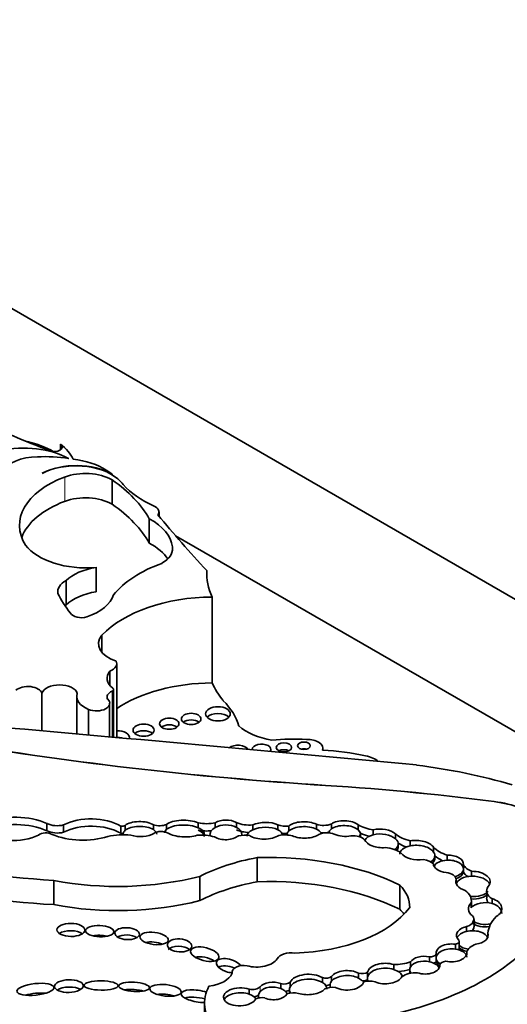
# Model space of a CAD drawing. Units: millimetres. Extents: x 0 to 1427, y 0 to 1915.
# Drawn here: x 1128 to 1134, y 441 to 453 of the extents above; entities that cross this region are included whole.
import ezdxf
from ezdxf import colors
from ezdxf.entities.mleader import LeaderData, LeaderLine
from ezdxf.math import Vec2, Vec3

# ---------------------------------------------------------------- set-up
doc = ezdxf.new("R2010")
doc.units = ezdxf.units.MM
doc.layers.add('DV6_Défaut', color=7, linetype='Continuous')
doc.layers.add('Défaut', color=7, linetype='Continuous')

# ---------------------------------------------------------------- blocks, each defined once
blk = doc.blocks.new('_DOT')
at = {"color": 0}
blk.add_line((0, 0), (-1, 0), dxfattribs=at)
at = {"color": 0, "const_width": 0.333}
blk.add_lwpolyline([(-0.1665, 0, 1), (0.1665, 0, 1)], format="xyb", close=True, dxfattribs=at)
blk = doc.blocks.new('SE5')
at = {"layer": 'DV6_Défaut', "color": 7, "linetype": 'Continuous', "lineweight": 35}
for p, q in [((1115.502, 457.002), (1150.858, 436.59)), ((1128.479, 448.119), (1128.479, 448.187)), ((1129.115, 447.817), (1129.115, 447.809)), ((1129.115, 447.747), (1129.115, 447.447)), ((1129.692, 447.298), (1129.692, 447.354)), ((1129.571, 447.267), (1129.571, 446.967)), ((1143.787, 439.039), (1129.897, 447.058)), ((1129.857, 446.923), (1129.857, 446.873)), ((1128.917, 446.67), (1128.917, 446.37)), ((1128.547, 446.508), (1128.547, 446.208)), ((1130.347, 446.304), (1130.347, 445.247)), ((1128.989, 445.835), (1128.989, 445.623)), ((1129.172, 444.574), (1129.172, 445.484)), ((1129.088, 445.393), (1129.088, 445.215)), ((1128.249, 445.118), (1128.249, 444.656)), ((1129.132, 444.578), (1129.132, 445.166)), ((1128.679, 445.081), (1128.679, 444.618)), ((1129.084, 444.582), (1129.084, 444.996)), ((1128.825, 444.92), (1128.825, 444.605)), ((1131.71, 444.419), (1131.71, 444.442)), ((1131.604, 443.994), (1131.604, 443.993)), ((1130.383, 443.466), (1130.383, 443.525)), ((1130.646, 443.468), (1130.646, 443.528)), ((1128.312, 443.426), (1128.312, 443.516)), ((1128.516, 443.408), (1128.516, 443.498)), ((1129.221, 443.394), (1129.221, 443.484)), ((1129.275, 443.432), (1129.275, 443.492)), ((1129.623, 443.44), (1129.623, 443.5)), ((1129.786, 443.444), (1129.786, 443.504)), ((1130.176, 443.464), (1130.176, 443.524)), ((1130.846, 443.438), (1130.846, 443.498)), ((1131.154, 443.439), (1131.154, 443.499)), ((1131.29, 443.424), (1131.29, 443.484)), ((1131.632, 443.447), (1131.632, 443.507)), ((1131.816, 443.449), (1131.816, 443.509)), ((1132.145, 443.44), (1132.145, 443.5)), ((1132.331, 443.378), (1132.331, 443.438)), ((1129.252, 443.393), (1129.252, 443.376)), ((1131.212, 443.374), (1131.212, 443.375)), ((1131.267, 443.381), (1131.267, 443.374)), ((1131.785, 443.402), (1131.785, 443.399)), ((1132.173, 443.355), (1132.173, 443.393)), ((1132.607, 443.327), (1132.607, 443.387)), ((1132.786, 443.241), (1132.786, 443.301)), ((1132.64, 443.23), (1132.64, 443.267)), ((1133.075, 443.163), (1133.075, 443.223)), ((1130.902, 443.096), (1130.902, 442.798)), ((1133.091, 443.085), (1133.091, 443.122)), ((1133.241, 443.064), (1133.241, 443.124)), ((1133.441, 442.948), (1133.441, 443.008)), ((1133.441, 442.919), (1133.441, 442.948)), ((1133.543, 442.867), (1133.543, 442.927)), ((1128.398, 442.815), (1128.398, 442.517)), ((1130.194, 442.865), (1130.194, 442.566)), ((1133.351, 442.784), (1133.351, 442.828)), ((1132.659, 442.758), (1132.659, 442.46)), ((1133.729, 442.684), (1133.729, 442.594)), ((1133.54, 442.48), (1133.54, 442.564)), ((1133.795, 442.53), (1133.795, 442.59)), ((1133.536, 442.477), (1133.536, 442.537)), ((1133.573, 442.243), (1133.573, 442.333)), ((1133.48, 442.187), (1133.48, 442.247)), ((1133.744, 442.119), (1133.744, 442.166)), ((1133.344, 441.969), (1133.344, 442.029)), ((1133.391, 441.974), (1133.391, 442.064)), ((1133.023, 441.813), (1133.023, 441.873)), ((1133.107, 441.845), (1133.107, 441.905)), ((1133.107, 441.815), (1133.107, 441.845)), ((1133.484, 441.915), (1133.484, 441.932)), ((1132.583, 441.718), (1132.583, 441.778)), ((1132.78, 441.719), (1132.78, 441.681)), ((1132.791, 441.75), (1132.791, 441.81)), ((1133.15, 441.759), (1133.15, 441.775)), ((1130.592, 441.683), (1130.592, 441.667)), ((1131.706, 441.557), (1131.706, 441.617)), ((1131.817, 441.572), (1131.817, 441.632)), ((1132.15, 441.612), (1132.15, 441.672)), ((1132.259, 441.612), (1132.259, 441.574)), ((1132.261, 441.626), (1132.261, 441.686)), ((1130.803, 441.415), (1130.803, 441.475)), ((1131.192, 441.484), (1131.192, 441.544)), ((1131.3, 441.473), (1131.3, 441.436)), ((1131.309, 441.503), (1131.309, 441.563)), ((1131.799, 441.527), (1131.799, 441.497)), ((1130.918, 441.401), (1130.918, 441.367)), ((1130.253, 441.305), (1130.253, 441.006))]:
    blk.add_line(p, q, dxfattribs=at)
at = {"layer": 'DV6_Défaut', "color": 7, "linetype": 'Continuous', "lineweight": 18}
for p, q in [((1128.53, 447.782), (1128.53, 447.482)), ((1129.113, 445.145), (1129.113, 444.58)), ((1133.82, 443.786), (1133.82, 443.785)), ((1130.938, 441.446), (1130.938, 441.506))]:
    blk.add_line(p, q, dxfattribs=at)
at = {"layer": 'DV6_Défaut', "color": 7, "linetype": 'Continuous', "lineweight": 35}
for centre, major_axis, ratio, start_param, end_param in [((1134.453, 453.436), (-11.069, 0), 0.57735, 0.886769, 0.986337), ((1128.018, 447.67), (0.813, 0), 0.57735, 0.809088, 1.924453), ((1127.726, 447.713), (0.939, 0), 0.57735, 0.785497, 1.196191), ((1128.4, 448.153), (-0.0986, 0), 0.57735, 0.986337, 3.78258), ((1127.726, 447.863), (0.939, 0), 0.57735, 0.255655, 0.640987), ((1128.207, 447.759), (-0.473, 0), 0.57735, 4.741016, 5.963164), ((1128.274, 447.354), (-1.176, 0), 0.57735, 4.449882, 4.780883), ((1128.675, 447.566), (-0.618, 0), 0.57735, 3.919275, 5.462343), ((1128.668, 447.563), (0.619, 0), 0.57735, 0.580708, 2.305378), ((1128.503, 447.589), (0.724, 0), 0.57735, 0.730461, 1.387527), ((1129.2, 447.188), (1.227, 0), 0.57735, 2.148875, 3.493443), ((1128.785, 447.556), (-0.467, 0), 0.57735, 3.93028, 5.290467), ((1127.999, 447.329), (1.4, 0), 0.57735, 0.648031, 0.730461), ((1127.173, 446.819), (2.521, 0), 0.57735, 0.312896, 0.691452), ((1127.999, 447.329), (1.4, 0), 0.57735, 0.462315, 0.560247), ((1130.423, 448.026), (-1.308, 0), 0.57735, 0.462315, 0.920746), ((1128.785, 447.256), (0.467, 0), 0.57735, 0.788687, 2.148875), ((1129.2, 446.889), (1.227, 0), 0.57735, 2.148875, 2.92833), ((1127.173, 446.519), (2.521, 0), 0.57735, 0.312896, 0.691452), ((1129.537, 447.354), (-0.155, 0), 0.57735, 2.701586, 4.062339), ((1160.805, 455.987), (-34.562, 0), 0.57735, 0.449554, 0.488116), ((1128.992, 446.895), (0.866, 0), 0.57735, 0.056705, 0.839261), ((1128.792, 447.133), (0.813, 0), 0.57735, 3.556383, 4.866459), ((1128.992, 446.595), (0.866, 0), 0.57735, 0.365357, 0.839261), ((1129.431, 446.898), (-0.428, 0), 0.57735, 2.333476, 3.243446), ((1130.58, 445.933), (-1.606, 0), 0.57735, 5.271963, 5.83814), ((1129.097, 446.311), (-0.647, 0), 0.57735, 4.994489, 5.728477), ((1132.421, 446.611), (2.142, 0), 0.57735, 3.126979, 3.392785), ((1128.782, 446.368), (0.337, 0), 0.57735, 2.343418, 3.244267), ((1130.734, 446.701), (-2.367, 0), 0.57735, 0.260851, 0.45014), ((1129.097, 446.011), (-0.647, 0), 0.57735, 4.994489, 5.728477), ((1128.471, 446.395), (0.668, 0), 0.57735, 5.22942, 6.119959), ((1128.782, 446.069), (0.337, 0), 0.57735, -3.939767, -3.877162), ((1130.362, 445.4), (-1.566, 0), 0.57735, 4.721983, 5.780521), ((1128.734, 446.128), (0.136, 0), 0.57735, 3.423588, 5.22942), ((1129.37, 445.729), (0.423, 0), 0.57735, 2.69116, 4.202166), ((1128.982, 445.484), (-0.19, 0), 0.57735, 2.16306, 3.43379), ((1129.406, 445.304), (0.354, 0), 0.57735, 2.691389, 3.781964), ((1130.362, 444.343), (-1.566, 0), 0.57735, 4.721983, 5.575509), ((1132.421, 445.555), (-2.142, 0), 0.57735, 0.251192, 0.439633), ((1128.076, 445.101), (-0.176, 0), 0.57735, 3.310247, 5.710082), ((1128.467, 445.094), (-0.222, 0), 0.57735, 3.330538, 6.094612), ((1129.018, 445.081), (0.339, 0), 0.57735, 2.952692, 4.106865), ((1129.208, 445.073), (0.156, 0), 0.57735, 2.221867, 3.445582), ((1129.085, 445.166), (-0.0466, 0), 0.57735, 2.221867, 3.781964), ((1128.922, 444.996), (-0.163, 0), 0.57735, 0.93564, 3.707837), ((1129.121, 444.574), (1.573, 0), 0.57735, 0.157136, 0.523247), ((1130.418, 444.783), (0.152, 0), 0.57735, 0.489193, 2.6524), ((1052.552, 159.18), (500.221, 0), 0.57735, 1.409545, 1.421118), ((1130.088, 444.721), (0.12, 0), 0.57735, 0.636787, 2.504805), ((1129.184, 444.574), (-0.143, 0), 0.57735, 2.973641, 4.798311), ((1129.502, 444.583), (0.13, 0), 0.57735, 0.582408, 2.559185), ((1129.819, 444.662), (0.119, 0), 0.57735, 0.645415, 2.496178), ((1131.31, 444.965), (-0.768, 0), 0.57735, 0.595167, 1.271436), ((1134.682, 459.482), (-27.002, 0), 0.57735, 1.274657, 1.456548), ((1134.682, 459.481), (-27.002, 0), 0.57735, 1.274657, 1.456548), ((1129.184, 444.492), (0.143, 0), 0.57735, 1.204203, 1.629698), ((1130.955, 444.427), (-0.115, 0), 0.57735, 2.773096, 6.283185), ((1131.348, 443.707), (-1.469, 0), 0.57735, 4.603152, 4.893395), ((1131.521, 444.442), (-0.189, 0), 0.57735, 2.931324, 4.77999), ((1130.663, 444.399), (-0.139, 0), 0.57735, 3.500167, 5.610976), ((1130.955, 444.427), (-0.115, 0), 0.57735, 0, 0.053738), ((1131.23, 444.369), (0.0958, 0), 0.57735, 0.842726, 2.298867), ((1131.477, 444.391), (0.079, 0), 0.57735, 1.131329, 2.010263), ((1131.463, 443.099), (2.3, 0), 0.57735, 1.227586, 1.464919), ((1132.148, 444.187), (-0.293, 0), 0.57735, 3.717563, 4.406727), ((1131.744, 441.348), (5.125, 0), 0.57735, 1.105817, 1.350576), ((1129.77, 433.438), (18.375, 0), 0.57735, 1.348586, 1.470851), ((1129.77, 433.437), (18.375, 0), 0.57735, 1.348586, 1.470851), ((1128.856, 445.781), (-5.157, 0), 0.57735, 0.699503, 1.481828), ((1133.589, 443.196), (1.048, 0), 0.57735, 0.673764, 1.348586), ((1133.589, 443.195), (1.048, 0), 0.57735, 0.673764, 1.348586), ((1128.856, 445.482), (-5.157, 0), 0.57735, 0.699503, 1.481828), ((1127.92, 443.221), (0.644, 0), 0.57735, 0.916283, 2.1632), ((1127.92, 443.131), (0.644, 0), 0.57735, 0.916283, 2.1632), ((1128.856, 443.277), (0.512, 0), 0.57735, 0.777685, 2.297637), ((1129.458, 443.447), (-0.206, 0.003), 0.447942, 3.784412, 5.808894), ((1130.004, 443.453), (-0.245, 0.006), 0.420284, 3.9488, 5.824429), ((1130.276, 443.681), (0.291, 0), 0.57735, 4.360572, 5.092008), ((1130.515, 443.437), (-0.196, -0.002), 0.617449, 3.979433, 5.445612), ((1130.803, 443.642), (-0.253, 0), 0.57735, 0.900928, 1.743453), ((1130.994, 443.426), (-0.218, -0.007), 0.470072, 3.871118, 5.441499), ((1131.481, 443.436), (-0.214, 0.002), 0.471853, 3.931447, 5.811964), ((1131.979, 443.453), (-0.194, 0.006), 0.498199, 3.702686, 5.729892), ((1128.439, 443.599), (0.192, 0), 0.57735, 3.993175, 5.126659), ((1128.439, 443.509), (0.192, 0), 0.57735, 3.993175, 5.126659), ((1128.856, 443.187), (0.512, 0), 0.57735, 0.777685, 2.297637), ((1129.236, 443.518), (0.0603, 0), 0.57735, 4.458299, 5.423004), ((1129.458, 443.387), (0.206, -0.003), 0.447942, 2.667302, 3.098194), ((1129.458, 443.387), (-0.206, 0.003), 0.447942, 3.784412, 5.808894), ((1129.699, 443.569), (0.141, 0), 0.57735, 4.144287, 5.368591), ((1129.458, 443.387), (-0.206, 0.003), 0.447942, 3.139154, 3.784412), ((1129.72, 443.345), (-0.125, 0), 0.57735, 3.969891, 5.54135), ((1130.004, 443.393), (0.245, -0.006), 0.420284, 2.682836, 3.131611), ((1130.004, 443.393), (-0.245, 0.006), 0.420284, 3.9488, 5.824429), ((1130.004, 443.393), (-0.245, 0.006), 0.420284, 2.998469, 3.9488), ((1130.004, 443.363), (-0.245, 0.006), 0.420284, 3.106234, 3.9488), ((1130.276, 443.591), (0.291, 0), 0.57735, 4.360572, 4.928675), ((1130.515, 443.377), (0.196, 0.002), 0.617449, 2.304019, 3.230796), ((1130.515, 443.377), (-0.196, -0.002), 0.617449, 3.979433, 5.445612), ((1130.515, 443.377), (-0.196, -0.002), 0.617449, 3.12978, 3.979433), ((1130.803, 443.552), (-0.253, 0), 0.57735, 0.900928, 1.549357), ((1130.994, 443.366), (0.218, 0.007), 0.470072, 2.299907, 3.149541), ((1130.994, 443.366), (-0.218, -0.007), 0.470072, 3.871118, 5.441499), ((1131.256, 443.587), (0.183, 0), 0.57735, 4.125656, 4.903306), ((1130.994, 443.366), (-0.218, -0.007), 0.470072, 3.119976, 3.871118), ((1131.481, 443.376), (0.214, -0.002), 0.471853, 2.670372, 3.113297), ((1131.481, 443.376), (-0.214, 0.002), 0.471853, 3.931447, 5.811964), ((1131.721, 443.585), (0.161, 0), 0.57735, 4.126495, 5.340624), ((1131.481, 443.376), (-0.214, 0.002), 0.471853, 3.430962, 3.931447), ((1131.76, 443.308), (-0.16, 0), 0.57735, 4.102767, 5.383983), ((1131.721, 443.495), (0.161, 0), 0.57735, 4.493642, 5.131745), ((1131.979, 443.393), (0.194, -0.006), 0.498199, 2.588299, 3.122954), ((1131.979, 443.393), (-0.194, 0.006), 0.498199, 3.702686, 5.729892), ((1132.428, 443.659), (-0.396, 0), 0.57735, 0.774107, 1.32378), ((1131.979, 443.393), (-0.194, 0.006), 0.498199, 2.788346, 3.702686), ((1132.43, 443.332), (-0.21, 0.012), 0.544798, 3.739562, 5.233235), ((1127.882, 443.597), (-0.507, 0), 0.57735, 0.721629, 2.268723), ((1128.299, 443.336), (-0.11, 0), 0.57735, 3.938935, 5.672337), ((1128.752, 443.675), (-0.632, 0), 0.57735, 0.933637, 2.084704), ((1129.249, 443.066), (-0.537, 0), 0.57735, 4.533252, 5.067405), ((1129.236, 443.428), (0.0603, 0), 0.57735, 4.458299, 4.987314), ((1129.458, 443.447), (0.206, -0.003), 0.447942, 4.135845, 5.690996), ((1130.004, 443.453), (0.245, -0.006), 0.420284, 3.767891, 5.420666), ((1130.215, 443.179), (-0.337, 0), 0.57735, 4.210844, 4.87123), ((1130.515, 443.437), (0.196, 0.002), 0.617449, 3.924857, 5.621235), ((1130.747, 443.259), (0.196, 0), 0.57735, 1.236017, 1.969059), ((1130.994, 443.426), (0.218, 0.007), 0.470072, 3.705331, 5.623453), ((1131.239, 443.241), (-0.232, 0), 0.57735, 4.281507, 5.025325), ((1131.256, 443.498), (0.183, 0), 0.57735, 4.434612, 4.785072), ((1131.481, 443.436), (0.214, -0.002), 0.471853, 3.973482, 5.710316), ((1131.979, 443.453), (0.194, -0.006), 0.498199, 4.00704, 5.134851), ((1131.415, 442.917), (-3.243, 0), 0.57735, 1.730291, 3.403821), ((1132.088, 443.277), (-0.152, 0), 0.57735, 3.587108, 4.925891), ((1132.428, 443.57), (-0.396, 0), 0.57735, 0.869902, 1.18197), ((1132.43, 443.332), (0.21, -0.012), 0.544798, 3.39831, 4.982396), ((1132.43, 443.272), (0.21, -0.012), 0.544798, 2.091642, 2.909661), ((1132.43, 443.272), (-0.21, 0.012), 0.544798, 3.739562, 5.233235), ((1132.43, 443.272), (-0.21, 0.012), 0.544798, 2.508528, 3.739562), ((1132.949, 443.52), (-0.412, 0), 0.57735, 0.594956, 1.164111), ((1132.874, 443.188), (-0.216, 0.014), 0.550655, 3.557488, 5.170598), ((1132.444, 443.055), (0.285, 0), 0.57735, 0.625391, 1.445087), ((1132.43, 443.242), (-0.21, 0.012), 0.544798, 2.725923, 3.165151), ((1132.949, 443.43), (-0.412, 0), 0.57735, 0.722541, 1.026979), ((1132.874, 443.128), (0.216, -0.014), 0.550655, 2.029005, 3.184018), ((1132.874, 443.128), (-0.216, 0.014), 0.550655, 3.557488, 5.170598), ((1132.874, 443.128), (-0.216, 0.014), 0.550655, 2.475898, 3.557488), ((1133.478, 443.351), (-0.459, 0), 0.57735, 0.50068, 1.027398), ((1131.509, 442), (-1.993, 0), 0.57735, 5.022286, 5.433289), ((1131.051, 441.663), (-2.486, 0), 0.57735, 4.009176, 4.772398), ((1132.874, 443.188), (0.216, -0.014), 0.550655, 3.57397, 5.106921), ((1132.902, 442.965), (0.193, 0), 0.57735, 0.492187, 1.321538), ((1132.874, 443.098), (-0.216, 0.014), 0.550655, 2.644921, 3.185364), ((1133.257, 442.958), (0.185, -0.001), 0.576346, 1.663959, 2.85823), ((1133.478, 443.261), (-0.459, 0), 0.57735, 0.566439, 0.881768), ((1133.257, 443.018), (-0.185, 0.001), 0.576346, 3.062918, 4.805551), ((1133.257, 442.958), (-0.185, 0.001), 0.576346, 3.062918, 4.805551), ((1133.257, 443.018), (-0.185, 0.001), 0.576346, 0.006869, 1.420786), ((1133.257, 442.958), (0.185, -0.001), 0.576346, 5.157984, 6.204511), ((1133.257, 442.928), (0.185, -0.001), 0.576346, 5.237624, 6.204511), ((1133.692, 443.051), (-0.261, 0), 0.57735, 0.286587, 0.963955), ((1133.692, 442.961), (-0.261, 0), 0.57735, 0.286587, 0.712002), ((1133.56, 442.801), (-0.212, 0.007), 0.592594, 2.687169, 4.813533), ((1129.186, 444.165), (-2.468, 0), 0.57735, 1.245682, 1.99152), ((1131.509, 441.702), (-1.993, 0), 0.57735, 5.022286, 5.433289), ((1131.051, 441.365), (-2.486, 0), 0.57735, 4.009176, 4.772398), ((1133.192, 442.823), (0.16, 0), 0.57735, 0.058145, 1.330655), ((1133.56, 442.801), (0.212, -0.007), 0.592594, 2.984688, 4.252344), ((1133.56, 442.741), (-0.212, 0.007), 0.592594, 4.813533, 6.126281), ((1133.56, 442.741), (-0.212, 0.007), 0.592594, 3.402644, 4.813533), ((1131.831, 442.49), (-0.949, 0), 0.57735, 3.120096, 3.652719), ((1133.189, 442.564), (-0.351, 0), 0.57735, 3.005829, 3.821624), ((1133.56, 442.741), (0.212, -0.007), 0.592594, 4.579643, 5.828762), ((1133.963, 442.684), (0.235, 0), 0.57735, 2.722934, 3.913786), ((1129.186, 443.867), (-2.468, 0), 0.57735, 1.245682, 1.99152), ((1133.709, 442.407), (-0.206, -0.005), 0.651876, 4.266153, 5.695983), ((1133.56, 442.711), (0.212, -0.007), 0.592594, 4.627973, 5.828762), ((1133.963, 442.594), (0.235, 0), 0.57735, 3.141593, 3.563321), ((1133.709, 442.467), (-0.206, -0.005), 0.651876, 2.284186, 4.266153), ((1131.287, 442.862), (1.634, 0), 0.57735, 4.760368, 5.864117), ((1131.831, 442.192), (-0.949, 0), 0.57735, 3.528243, 3.652719), ((1133.709, 442.467), (0.206, 0.005), 0.651876, 2.55439, 3.831869), ((1133.709, 442.407), (-0.206, -0.005), 0.651876, 3.120925, 4.266153), ((1133.406, 442.333), (-0.166, 0), 0.57735, 2.027095, 3.632638), ((1133.709, 442.407), (0.206, 0.005), 0.651876, 3.831869, 5.042298), ((1134.484, 442.152), (-0.74, 0), 0.57735, 5.751488, 6.25165), ((1128.607, 442.115), (-0.172, 0.002), 0.467058, 3.739365, 5.696135), ((1133.552, 442.14), (0.196, 0.003), 0.588318, 1.941835, 3.693816), ((1133.552, 442.08), (-0.196, -0.003), 0.588318, 3.337254, 5.083427), ((1133.406, 442.243), (-0.166, 0), 0.57735, 2.628123, 3.141593), ((1133.709, 442.377), (-0.206, -0.005), 0.651876, 0.690276, 1.819646), ((1128.962, 442.07), (-0.174, 0.006), 0.397175, 4.204753, 5.248577), ((1129.299, 442.069), (-0.151, 0.008), 0.485961, 3.82563, 5.650191), ((1133.329, 442.064), (-0.0618, 0), 0.57735, 1.810492, 3.528577), ((1133.552, 442.08), (0.196, 0.003), 0.588318, 1.941835, 2.869439), ((1133.552, 442.14), (-0.196, -0.003), 0.588318, 1.788543, 3.337254), ((1129.631, 441.98), (-0.174, 0.022), 0.423996, 4.122993, 5.409657), ((1129.945, 441.924), (-0.15, 0.01), 0.531607, 3.776575, 5.917262), ((1133.295, 441.922), (0.19, 0.002), 0.579926, 1.303045, 3.274991), ((1133.295, 441.862), (0.19, 0.002), 0.579926, 1.303045, 3.274991), ((1133.295, 441.862), (0.19, 0.002), 0.579926, 0.06775, 1.303045), ((1133.552, 442.08), (0.196, 0.003), 0.588318, 3.693816, 4.449029), ((1133.552, 442.05), (0.196, 0.003), 0.588318, 3.693816, 4.364687), ((1133.329, 441.974), (-0.0618, 0), 0.57735, 2.735053, 3.141593), ((1133.717, 441.912), (-0.235, 0), 0.57735, 5.250554, 6.134003), ((1130.256, 441.786), (-0.174, 0.044), 0.446332, 4.070725, 5.576356), ((1130.554, 441.764), (-0.155, 0.044), 0.494098, 3.66003, 6.283184), ((1130.896, 441.903), (0.269, 0), 0.57735, 4.255074, 5.928393), ((1131.321, 441.819), (0.18, 0), 0.57735, 1.321106, 2.847891), ((1132.965, 441.771), (-0.185, 0.006), 0.58764, 4.414204, 5.968655), ((1132.965, 441.711), (-0.185, 0.006), 0.58764, 4.414204, 5.968655), ((1133.021, 441.926), (0.0929, 0), 0.57735, 4.730032, 5.873374), ((1133.295, 441.862), (-0.19, -0.002), 0.579926, 0.133398, 0.734596), ((1133.295, 441.922), (-0.19, -0.002), 0.579926, 1.189495, 3.209342), ((1130.554, 441.764), (-0.155, 0.044), 0.494098, 6.283184, 8.235163), ((1130.554, 441.674), (-0.155, 0.044), 0.494098, 4.404657, 5.856836), ((1130.738, 441.683), (0.146, 0), 0.57735, 1.295598, 3.287985), ((1132.008, 441.584), (-0.209, -0.001), 0.573069, 3.965624, 5.861323), ((1132.477, 441.668), (-0.218, 0), 0.578531, 4.207848, 6.137379), ((1132.477, 441.608), (-0.218, 0), 0.578531, 4.207848, 6.137379), ((1132.581, 442.021), (0.42, 0), 0.57735, 4.717224, 5.23505), ((1132.477, 441.608), (-0.218, 0), 0.578531, 3.345463, 4.207848), ((1132.581, 441.931), (0.42, 0), 0.57735, 4.857324, 5.207143), ((1132.965, 441.711), (0.185, -0.006), 0.58764, 2.827062, 3.56355), ((1132.965, 441.771), (-0.185, 0.006), 0.58764, 1.084695, 3.234093), ((1132.965, 441.711), (0.185, -0.006), 0.58764, 0.299199, 1.272611), ((1133.021, 441.836), (0.0929, 0), 0.57735, 5.375533, 5.873374), ((1133.295, 441.832), (-0.19, -0.002), 0.579926, 0.133398, 0.694432), ((1133.237, 441.768), (-0.088, 0), 0.57735, 4.844713, 6.162559), ((1130.232, 441.722), (0.372, 0), 0.57735, 4.914096, 6.041895), ((1131.53, 441.533), (-0.23, -0.005), 0.546636, 3.833549, 6.004163), ((1131.53, 441.473), (-0.23, -0.005), 0.546636, 3.833549, 6.004163), ((1131.747, 441.661), (0.0857, 0), 0.57735, 4.212829, 5.671248), ((1132.008, 441.524), (-0.209, -0.001), 0.573069, 3.965624, 5.861323), ((1132.191, 441.718), (0.09, 0), 0.57735, 4.240846, 5.617706), ((1132.008, 441.524), (-0.209, -0.001), 0.573069, 3.593235, 3.965624), ((1132.191, 441.628), (0.09, 0), 0.57735, 4.772083, 5.576679), ((1132.477, 441.608), (0.218, 0), 0.578531, 2.995786, 3.412831), ((1132.477, 441.668), (0.218, 0), 0.578531, 4.107345, 5.972652), ((1132.862, 441.546), (-0.228, 0), 0.57735, 4.653315, 5.606191), ((1128.582, 441.423), (-0.177, -0.005), 0.442046, 3.741216, 5.657291), ((1129.385, 441.414), (-0.189, 0.012), 0.305249, 4.047064, 5.415526), ((1130.174, 441.389), (-0.208, 0.032), 0.341608, 4.257863, 6.283184), ((1131.467, 441.305), (1.214, 0), 0.57735, 2.842772, 3.580526), ((1130.689, 441.381), (0.203, 0.006), 0.544852, 0.960341, 6.008363), ((1130.84, 441.534), (-0.11, 0), 0.57735, 1.22992, 2.675408), ((1131.097, 441.453), (-0.18, 0.005), 0.600911, 4.177551, 5.824881), ((1131.097, 441.393), (-0.18, 0.005), 0.600911, 4.177551, 5.824881), ((1131.232, 441.589), (0.0886, 0), 0.57735, 4.236343, 5.750319), ((1131.097, 441.393), (-0.18, 0.005), 0.600911, 3.425101, 4.177551), ((1131.232, 441.499), (0.0886, 0), 0.57735, 4.898802, 5.589983), ((1131.53, 441.473), (0.23, 0.005), 0.546636, 2.862571, 3.477859), ((1131.53, 441.533), (0.23, 0.005), 0.546636, 4.156492, 5.798721), ((1131.53, 441.473), (-0.23, -0.005), 0.546636, 3.125495, 3.833549), ((1131.827, 441.417), (-0.141, 0), 0.57735, 4.443891, 5.424225), ((1131.747, 441.571), (0.0857, 0), 0.57735, 4.695099, 5.370661), ((1132.008, 441.524), (0.209, 0.001), 0.573069, 2.71973, 3.355489), ((1132.008, 441.584), (0.209, 0.001), 0.573069, 3.957226, 6.110548), ((1132.284, 441.496), (-0.137, 0), 0.57735, 4.184264, 5.251285), ((1128.17, 441.353), (-0.228, -0.024), 0.309724, 4.105552, 5.255506), ((1129.772, 441.341), (-0.193, 0.02), 0.366188, 4.174476, 5.325404), ((1130.174, 441.389), (-0.208, 0.032), 0.341608, 6.283184, 8.295853), ((1130.174, 441.299), (-0.208, 0.032), 0.341608, 4.361212, 5.669474), ((1130.689, 441.321), (0.203, 0.006), 0.544852, 0.960341, 2.851062), ((1130.689, 441.321), (-0.203, -0.006), 0.544852, 3.40076, 4.101934), ((1130.84, 441.444), (-0.11, 0), 0.57735, 1.774322, 2.362424), ((1130.955, 441.309), (0.108, 0), 0.57735, 1.192076, 2.271684), ((1131.097, 441.393), (0.18, -0.005), 0.600911, 2.683288, 3.422817), ((1131.097, 441.453), (0.18, -0.005), 0.600911, 4.12117, 5.998645), ((1131.352, 441.321), (-0.188, 0), 0.57735, 4.391779, 5.17279), ((1131.415, 441.328), (-3.243, 0), 0.57735, 1.730291, 3.141593)]:
    blk.add_ellipse(centre, major_axis=major_axis, ratio=ratio, start_param=start_param, end_param=end_param, dxfattribs=at)
for centre, major_axis, ratio in [((1130.088, 444.803), (-0.12, 0), 0.57735), ((1130.418, 444.866), (-0.152, 0), 0.57735), ((1129.502, 444.665), (-0.13, 0), 0.57735), ((1129.819, 444.744), (-0.119, 0), 0.57735), ((1131.23, 444.452), (-0.0958, 0), 0.57735), ((1131.477, 444.473), (-0.079, 0), 0.57735), ((1128.607, 442.205), (-0.172, 0.002), 0.467058), ((1128.962, 442.19), (-0.174, 0.006), 0.397175), ((1129.299, 442.159), (-0.151, 0.008), 0.485961), ((1129.631, 442.1), (-0.174, 0.022), 0.423996), ((1129.945, 442.014), (-0.15, 0.01), 0.531607), ((1130.256, 441.906), (-0.174, 0.044), 0.446332), ((1128.582, 441.513), (-0.177, -0.005), 0.442046), ((1128.17, 441.473), (-0.228, -0.024), 0.309724), ((1128.978, 441.521), (-0.21, 0.002), 0.272023), ((1129.385, 441.504), (-0.189, 0.012), 0.305249), ((1129.772, 441.461), (-0.193, 0.02), 0.366188)]:
    blk.add_ellipse(centre, major_axis=major_axis, ratio=ratio, dxfattribs=at)

msp = doc.modelspace()

# ---------------------------------------------------------------- block references
at = {"layer": 'Défaut'}
msp.add_blockref('SE5', (0, 0), dxfattribs=at)

# ---------------------------------------------------------------- leaders
at = {"layer": 'Défaut', "color": 7, "linetype": 'Continuous', "lineweight": 18}
ml = msp.add_multileader_mtext('Standard', dxfattribs=at)
ml.set_content('{\\pxsm0.9;\\fSolid Edge ISO|b1||i0||c0|p34;\\W1.;15/06/2017\\P}', color=256)
ml.set_leader_properties()
ml.set_arrow_properties(name='DOT')
ml.build(insert=Vec2(0, 0))
ml.multileader.update_dxf_attribs({"leader_type": 0, "dogleg_length": 0, "arrow_head_size": 12})
ctx = ml.context
ctx.base_point, ctx.char_height, ctx.arrow_head_size, ctx.landing_gap_size = Vec3(1106.713, 1907.543), 12, 12, 4.2
notes = []
notes.append((ctx, [(0, (0, 0, 0), (0, 0), (1, 0), 1, [])]))
ctx.mtext.insert = Vec3(1108.713, 1913.663)
for ctx, leaders in notes:
    for number, flags, end, landing, length, lines in leaders:
        leader = LeaderData()
        leader.index, (leader.has_last_leader_line, leader.has_dogleg_vector, leader.attachment_direction) = number, flags
        leader.last_leader_point, leader.dogleg_vector, leader.dogleg_length = Vec3(end), Vec3(landing), length
        for number, points, colour, breaks in lines:
            line = LeaderLine()
            line.index, line.vertices, line.color, line.breaks = number, Vec3.list(points), colors.encode_raw_color(colour), breaks
            leader.lines.append(line)
        ctx.leaders.append(leader)

doc.saveas('drawing.dxf')
